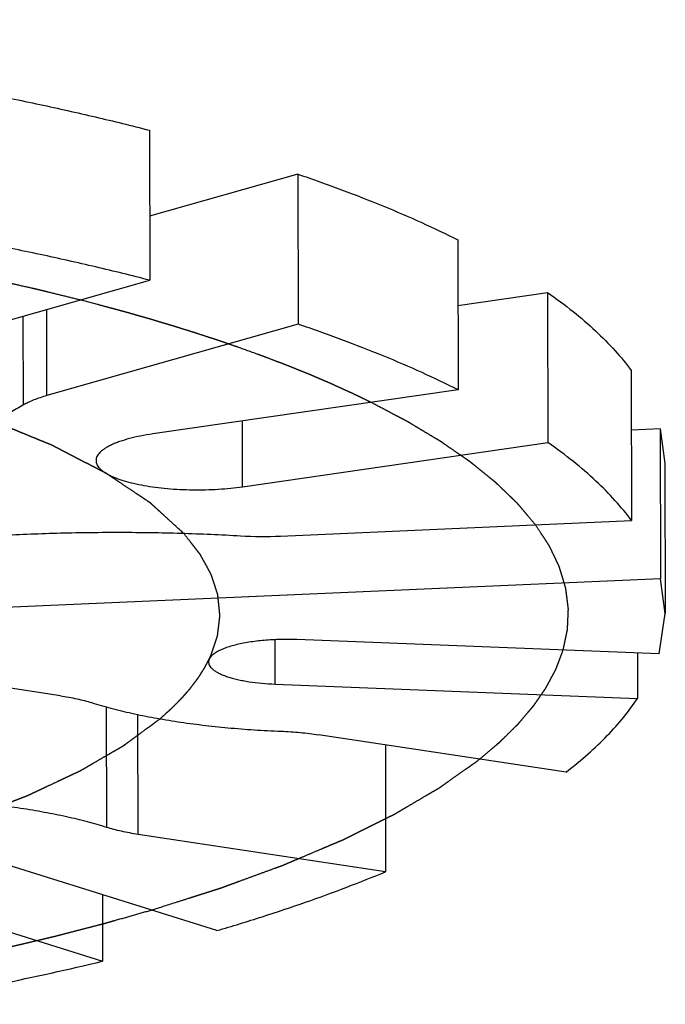
# Model space of a CAD drawing. Units: inches. Extents: x 3.7 to 24.5, y 8.1 to 12.5.
# Drawn here: x 18 to 18.4, y 8.8 to 9.3 of the extents above; entities that cross this region are included whole.
import ezdxf

# ---------------------------------------------------------------- set-up
doc = ezdxf.new("R2010")
doc.units = ezdxf.units.IN
doc.header["$LTSCALE"] = 1.21
doc.header["$MEASUREMENT"] = 0
doc.linetypes.add('PHANTOM', pattern=[0.8, 0.45, -0.05, 0.1, -0.05, 0.1, -0.05])
doc.layers.add('12_COMPONENTS', color=7, linetype='CONTINUOUS')

msp = doc.modelspace()

# ---------------------------------------------------------------- linework, layer by layer
at = {"layer": '12_COMPONENTS', "linetype": 'Continuous'}
for p, q in [((18.10537059476756, 9.240399330468893), (18.10553544086756, 9.162881414068895)), ((18.18207507326756, 9.217680450268892), (18.10546519546756, 9.195913921668895)), ((18.18207507326756, 9.217680450268892), (18.18223991936756, 9.140162533868894)), ((18.26466418856756, 9.183785567768892), (18.26482903466756, 9.106267651468892)), ((17.80226771646756, 9.076716472968894), (18.10553544086756, 9.162881414068895)), ((18.26473635306756, 9.149850653768896), (18.31104189146756, 9.15655303806889)), ((18.31104189146756, 9.15655303806889), (18.31120673766756, 9.079035121768895)), ((18.05246203346756, 9.103289820468893), (18.05236743276756, 9.147775229268895)), ((18.04037906996756, 9.098424924568894), (18.04028142616756, 9.144341332568894)), ((18.18223991936756, 9.140162533868894), (18.05246203346756, 9.103289820468893)), ((18.35425861706756, 9.116173809368894), (18.35442346326757, 9.038655892968892)), ((18.26482903466756, 9.106267651468892), (18.10712955516756, 9.083441817668893)), ((18.15350725816756, 9.056209287968892), (18.15343509366756, 9.090144202068894)), ((18.36925633896756, 9.086060663468894), (18.35432404536756, 9.085406545468894)), ((18.36925633896756, 9.086060663468894), (18.36942118516756, 9.008542747168894)), ((18.36925633896756, 9.086060663468894), (18.37166674136756, 9.068208172168893)), ((18.15350725816756, 9.056209287968892), (18.31120673766756, 9.079035121768895)), ((18.37166701206756, 9.068208172768893), (18.37183185816756, 8.990690256368895)), ((18.17309409966756, 9.030712652168893), (18.35442346326757, 9.038655892968892)), ((18.36942118516756, 9.008542747168894), (17.94801230126756, 8.990082680068893)), ((18.37183158746756, 8.990690255868893), (18.36942118516756, 9.008542747168894)), ((18.36863595776757, 8.969820560068891), (18.37183158746756, 8.990690255868893)), ((18.17032363496756, 8.95419508046889), (18.17027479386756, 8.977162330868895)), ((18.36863595776757, 8.969820560068891), (18.18161271146756, 8.977188403268892)), ((18.35746715076756, 8.970260558968894), (18.35751699726756, 8.946820535468893)), ((18.05940447976756, 8.948200760868895), (17.98559452886756, 8.959338541968894)), ((18.17032363496756, 8.95419508046889), (18.35751699726756, 8.946820535468893)), ((18.08335949696756, 8.880152043968895), (18.08322644376756, 8.942719495468893)), ((18.09952472186756, 8.876576186868894), (18.09939261966756, 8.938696482068893)), ((18.32064401246756, 8.908780212368894), (18.19276488846756, 8.928076928868895)), ((18.22726436176756, 8.922871023968893), (18.22740384586756, 8.857279470268894)), ((18.22740384586756, 8.857279470268894), (18.09952472186756, 8.876576186868894)), ((18.14026740906756, 8.826823806468894), (18.01243496086756, 8.866986056968894)), ((17.95348709576756, 8.851184354668893), (18.08120337346756, 8.811058602468893)), ((18.08113033736756, 8.845403423168893), (18.08120337346756, 8.811058602468893))]:
    msp.add_line(p, q, dxfattribs=at)
at = {"layer": '12_COMPONENTS', "linetype": 'PHANTOM'}
msp.add_line((18.07855292206756, 9.150350763068893), (18.06959910816756, 9.152675155368893), dxfattribs=at)
at = {"layer": '12_COMPONENTS', "linetype": 'Continuous'}
msp.add_arc((18.16413528326756, 9.235716673168893), 0.2051996808, 266.7485502443001, 272.5022727953998, dxfattribs=at)
for points, knots in [([(18.33544092136756, 9.703251120368892), (18.33510648886756, 9.702753935868893), (18.33436581196756, 9.701627921668893), (18.33259524316756, 9.698878286868892), (18.32985924086756, 9.694545960968894), (18.32597158706756, 9.688344891868892), (18.32129590356756, 9.680889739768892), (18.31585678506756, 9.672282273468893), (18.30717615376756, 9.658701720268892), (18.29451009076756, 9.639390383168893), (18.27695349226756, 9.613831871068895), (18.25632810666756, 9.585417662068894), (18.23259184306756, 9.554696379768894), (18.20571904666756, 9.522238759968891), (18.18107654806757, 9.494642973168892), (18.15979854796756, 9.472225722868894), (18.14290421466756, 9.455182328168894), (18.12531704266756, 9.438233594668894), (18.10706509506756, 9.421481652268893), (18.08823794676756, 9.404951648168893), (18.06241074056756, 9.383173365868895), (18.02920778186756, 9.356682804068894), (17.98842839106756, 9.326066819968894), (17.94714964166756, 9.296572040368893), (17.91939128476756, 9.277483707868893), (17.90554226846756, 9.268086335168894)], [0, 0, 0, 0, 0.0029113917, 0.0065483386, 0.0158901398, 0.0278073525, 0.0421099229, 0.0586480632, 0.0772795281, 0.1204232902, 0.1708536588, 0.2279255863, 0.2909984146, 0.3594542095, 0.432626677, 0.4707092653, 0.509619787, 0.5492179018, 0.5893733983, 0.6299820199, 0.6709417408, 0.7535133312000001, 0.836322256, 0.9186810323000001, 1, 1, 1, 1]), ([(17.98811327356756, 9.265436010368893), (17.99838759036756, 9.263639184668895), (18.01863260296756, 9.259916695568894), (18.04846343186756, 9.253857764068895), (18.07729914176756, 9.247408207268894), (18.09613418806756, 9.242780476068894), (18.10537059476756, 9.240399330468893)], [0, 0, 0, 0, 0.2609094758, 0.5148795072, 0.7613999520999999, 1, 1, 1, 1]), ([(18.18207507326756, 9.217680450268892), (18.18964680646756, 9.215102826268895), (18.20437892836756, 9.209862366768894), (18.22571104226756, 9.201533861568892), (18.24572661076756, 9.192933728968894), (18.25851036906756, 9.186868242868892), (18.26466418856756, 9.183785567768892)], [0, 0, 0, 0, 0.2685919929, 0.5249927088, 0.7688736134, 1, 1, 1, 1]), ([(18.10553544086756, 9.162881414068895), (18.09629903426756, 9.165262559668895), (18.07746398786756, 9.169890290868896), (18.04862827806756, 9.176339847768894), (18.01879744916756, 9.182398779268894), (17.99855243656756, 9.186121268268893), (17.98827811966756, 9.187918093968895)], [0, 0, 0, 0, 0.2386000479, 0.4851204928, 0.7390905242, 1, 1, 1, 1]), ([(18.31104189146756, 9.15655303806889), (18.31553793876756, 9.153405621868894), (18.32405010396756, 9.147066861368893), (18.33571583896756, 9.137044622868894), (18.34579548816756, 9.126866489268894), (18.35164076116756, 9.119748682168892), (18.35425861706756, 9.116173809368894)], [0, 0, 0, 0, 0.2772345488, 0.5356780988000001, 0.7761757683, 1, 1, 1, 1]), ([(18.26482903466756, 9.106267651468892), (18.25867521526757, 9.109350326468894), (18.24589145696756, 9.115415812568893), (18.22587588836756, 9.124015945168894), (18.20454377446756, 9.132344450368892), (18.18981165266757, 9.137584909868893), (18.18223991936756, 9.140162533868894)], [0, 0, 0, 0, 0.2311263866, 0.4750072912, 0.7314080071, 1, 1, 1, 1]), ([(18.05246203346756, 9.103289820468893), (18.05127034126756, 9.102951234868893), (18.04899431536757, 9.102251215068893), (18.04578118796756, 9.101077115868895), (18.04292622506756, 9.099828611668894), (18.04118099166756, 9.098903108068892), (18.04037906996756, 9.098424924568894)], [0, 0, 0, 0, 0.284615039, 0.5468260404999999, 0.7854991034000001, 1, 1, 1, 1]), ([(18.04037906996756, 9.098424924568894), (18.03802282566756, 9.097019903268892), (18.03307962596756, 9.094251169768894), (18.02524840326756, 9.090326943068893), (18.01678788136756, 9.086511471168896), (18.00771821536756, 9.082815484668894), (17.99806020826756, 9.079246923468896), (17.98783490886756, 9.075813193268893), (17.97706413166756, 9.072522222068894), (17.96173072736756, 9.068257284068894), (17.94136671926756, 9.063364692268895), (17.91558909836756, 9.058268451168894), (17.88828106576756, 9.053894088668894), (17.86955324076756, 9.051526276368895), (17.85998207976756, 9.050463511868895)], [0, 0, 0, 0, 0.0438120836, 0.0904401197, 0.1398503797, 0.1919955415, 0.2468191831, 0.3042565197, 0.3642346464, 0.4266606258, 0.5584091086, 0.6985898859999999, 0.84620643, 1, 1, 1, 1]), ([(18.10712955516756, 9.083441817668893), (18.10501871426756, 9.083136289068895), (18.10097508996756, 9.082452721668895), (18.09525551586756, 9.081155838468895), (18.09091320536756, 9.079857829268894), (18.08781936516756, 9.078703827568894), (18.08578165606756, 9.077824377968893), (18.08395804086756, 9.076906336668895), (18.08235636006756, 9.075954348168892), (18.08098373936756, 9.074972570168894), (18.07984711976756, 9.073963610968896), (18.07895167096756, 9.072930637168893), (18.07830212606756, 9.071875756468895), (18.07790616666756, 9.070801748668895), (18.07781799516756, 9.070069514468894), (18.07781892936756, 9.069713910868895)], [0, 0, 0, 0, 0.1878698716, 0.3610390095, 0.5163167925, 0.5866314991, 0.6518002773, 0.7117133095, 0.7663481969, 0.8157638851000001, 0.8601473506, 0.8999190118000001, 0.9357642855, 0.968676743, 1, 1, 1, 1]), ([(18.35442346326757, 9.038655892968892), (18.35180560736756, 9.042230765768894), (18.34596033426756, 9.049348572868892), (18.33588068506756, 9.059526706468892), (18.32421495006756, 9.069548944968892), (18.31570278486756, 9.075887705468892), (18.31120673766756, 9.079035121768895)], [0, 0, 0, 0, 0.2238242317, 0.4643219012, 0.7227654512, 1, 1, 1, 1]), ([(18.07781892936756, 9.069713910868895), (18.07781977886756, 9.069390580068893), (18.07789533236756, 9.068728451368894), (18.07822451686756, 9.067753298268894), (18.07876500326756, 9.066792603168894), (18.07951216616756, 9.065850191168895), (18.08046058266756, 9.064927019968893), (18.08160611246756, 9.064025006868894), (18.08294484486756, 9.063146820168894), (18.08447239946756, 9.062296035568894), (18.08618265316756, 9.061475230568893), (18.08878509876756, 9.060388436368894), (18.09245586046756, 9.059145606068896), (18.09732420566756, 9.057865518168892), (18.10271764126756, 9.056771209268895), (18.10855083786756, 9.055882358668894), (18.11473159186756, 9.055212049568894), (18.12116104406756, 9.054773277968893), (18.12773630816756, 9.054571020668893), (18.13435331276757, 9.054610691368895), (18.14090787666756, 9.054890358968894), (18.14729167336756, 9.055407215468891), (18.15146866156756, 9.055914216268894), (18.15350725816756, 9.056209287968892)], [0, 0, 0, 0, 0.0120466841, 0.0246004966, 0.038104957, 0.0529106751, 0.06925956700000001, 0.0873078051, 0.1071531632, 0.128850489, 0.1524061332, 0.1777952655, 0.233889118, 0.2966237396, 0.3652356027000001, 0.4388345941, 0.5163896904, 0.5968018838, 0.6788807309999999, 0.7614305826000001, 0.8432876543000001, 0.9232545762000001, 1, 1, 1, 1]), ([(17.91292329356756, 9.018040556568895), (17.92197200606756, 9.019679362368894), (17.94052364536756, 9.022682111968894), (17.96899160636756, 9.026327185868896), (17.99850387256756, 9.029183514168894), (18.02879393856756, 9.031225418268892), (18.05959523896756, 9.032436092568894), (18.09063690826756, 9.032803139468895), (18.12163839236756, 9.032322762968894), (18.14225029126756, 9.031435436768895), (18.15249675756756, 9.030847315468892)], [0, 0, 0, 0, 0.1147412765, 0.2344324249, 0.35804995, 0.4846422606, 0.6131808544, 0.7426183256000001, 0.8719401529, 1, 1, 1, 1]), ([(18.18161271146756, 8.977188403268892), (18.17876804226756, 8.977300469968894), (18.17310758406756, 8.977344458768895), (18.16480784396756, 8.976900952568892), (18.15815582436756, 8.976105809768894), (18.15319602936756, 8.975211813368896), (18.14982569946756, 8.974451036968892), (18.14675300876756, 8.973591056768894), (18.14401193526756, 8.972643537168894), (18.14163199956756, 8.971618842468894), (18.13963837426756, 8.970526871768895), (18.13804850176756, 8.969378801668894), (18.13687715176756, 8.968179267368894), (18.13624781296756, 8.967098376368895), (18.13600682606756, 8.966237488868895), (18.13596782046756, 8.965814479468895), (18.13596826356756, 8.965606679868893)], [0, 0, 0, 0, 0.1732012742, 0.3441232736, 0.5053757453, 0.5803893678000001, 0.6506576596, 0.7155038266, 0.7744154598999999, 0.8269782337, 0.8729659895, 0.9124514915, 0.9458636371, 0.9743290551999999, 0.9873576362, 1, 1, 1, 1]), ([(18.13596826356756, 8.965606679868893), (18.13596900766756, 8.965257760268893), (18.13608861586756, 8.964528027368894), (18.13659770346757, 8.963479440568893), (18.13741754756756, 8.962464319968893), (18.13853776856756, 8.961484896868894), (18.13994870576756, 8.960541713568896), (18.14164114626756, 8.959639284168894), (18.14360398916756, 8.958785003968895), (18.14582224166756, 8.957984796068894), (18.14827839336756, 8.957244232268893), (18.15095360116756, 8.956570094568894), (18.15382739286756, 8.955967926268896), (18.15798125356756, 8.955251589368894), (18.16349632936756, 8.954581364968893), (18.16800728666756, 8.954286333768893), (18.17032363496756, 8.95419508046889)], [0, 0, 0, 0, 0.027565985, 0.05736766469999999, 0.09112886210000001, 0.1299776685, 0.1745007546, 0.2249318345, 0.2813119425, 0.3434809417, 0.4111315407, 0.4839036822, 0.5613726193999999, 0.6430462269, 0.8168580451999999, 1, 1, 1, 1]), ([(18.05940447976756, 8.948200760868895), (18.06229172286756, 8.947765081368894), (18.06649341406756, 8.947006143768895), (18.07186480876756, 8.945715595368894), (18.07436915476756, 8.945000712368893), (18.07556970466756, 8.944624903668895)], [0, 0, 0, 0, 0.5286674094, 0.7722338484000001, 1, 1, 1, 1]), ([(18.07556970466756, 8.944624903668895), (18.07886857596756, 8.943592256568895), (18.08575450636756, 8.941627897668894), (18.09652734746756, 8.939038396068895), (18.10803221346756, 8.936722898368895), (18.12018160556756, 8.934701921568895), (18.13289010426756, 8.932987796968893), (18.14606729366756, 8.931595094268895), (18.15961012436756, 8.930532336068895), (18.16875476016757, 8.930051616768894), (18.17336733776757, 8.929867426968892)], [0, 0, 0, 0, 0.1045752261, 0.2165387026, 0.3351119123, 0.4595317263000001, 0.589077896, 0.7230032961, 0.8603457059, 1, 1, 1, 1]), ([(18.32064401246756, 8.908780212368894), (18.32450838456756, 8.911768537768891), (18.33181804566756, 8.917780415468892), (18.34178893556756, 8.927239786268894), (18.35037299426756, 8.936819273268894), (18.35531191266756, 8.943480949268894), (18.35751699726756, 8.946820535468893)], [0, 0, 0, 0, 0.2754775049, 0.5332663203, 0.7743236365, 1, 1, 1, 1]), ([(18.17336733776757, 8.929867426968892), (18.17669469076756, 8.929734558768894), (18.18318000136756, 8.929315218468895), (18.18963458746756, 8.928549285368893), (18.19276488846756, 8.928076928868895)], [0, 0, 0, 0, 0.5126440884000001, 1, 1, 1, 1]), ([(18.08335949696756, 8.880152043968895), (18.08006062556756, 8.881184691068896), (18.07317469526756, 8.883149049968894), (18.06240185416756, 8.885738551568895), (18.05089698816757, 8.888054049268895), (18.03874759596756, 8.890075026168894), (18.02603909736756, 8.891789150668894), (18.01286190796756, 8.893181853368896), (17.99931907716756, 8.894244611568894), (17.99017444136756, 8.894725330868896), (17.98556186386756, 8.894909520668893)], [0, 0, 0, 0, 0.1045752261, 0.2165387026, 0.3351119123, 0.4595317263000001, 0.589077896, 0.7230032961, 0.8603457059, 1, 1, 1, 1]), ([(18.09952472186756, 8.876576186868894), (18.09663747876756, 8.877011866368894), (18.09243578746756, 8.877770803968895), (18.08706439286756, 8.879061352268893), (18.08456004686756, 8.879776235268894), (18.08335949696756, 8.880152043968895)], [0, 0, 0, 0, 0.5286674094, 0.7722338484000001, 1, 1, 1, 1]), ([(18.14026740906756, 8.826823806468894), (18.14810446246756, 8.829134425068892), (18.16343134586756, 8.833841176168894), (18.18578970716756, 8.84131493576889), (18.20703833226756, 8.849055324768893), (18.22074798346756, 8.854506271568892), (18.22740384586756, 8.857279470268894)], [0, 0, 0, 0, 0.2654304638, 0.5208030674, 0.7657591843000001, 1, 1, 1, 1]), ([(17.97152701176756, 8.788767880468892), (17.99039023906756, 8.791960186868895), (18.02708654776756, 8.798748812668894), (18.06353086756756, 8.806791691468895), (18.08120337346756, 8.811058602468893)], [0, 0, 0, 0, 0.5127456531, 1, 1, 1, 1])]:
    msp.add_open_spline(points, degree=3, knots=knots, dxfattribs=at)
at = {"layer": '12_COMPONENTS', "linetype": 'PHANTOM'}
for points, knots in [([(18.06959910856756, 9.152675155268893), (18.06686127486756, 9.153347607068895), (18.06138613956756, 9.154692699768894), (18.05522421866756, 9.156205078568895), (18.05111976216756, 9.157214571368895), (18.04940441896756, 9.157633362568893), (18.04804416246756, 9.157972665368893), (18.04663995606756, 9.158296353168893), (18.04274708866756, 9.159175381068895), (18.03780818716756, 9.160299624768895), (18.03286215086757, 9.161421570368894), (18.03003733906756, 9.162062863268893), (18.02826979386756, 9.162463765568893), (18.02686027496756, 9.162784215968895), (18.02596905126756, 9.162985129068895), (18.02527960156756, 9.163144411668894), (18.02469809096756, 9.163267838068894), (18.02409852786757, 9.163392375268893), (18.02290868686756, 9.163640878568895), (18.02112004106756, 9.164013870068894), (18.01794308686756, 9.164676806568895), (18.01397115686756, 9.165505411468894), (18.00920408896756, 9.166500292068894), (18.00523502156756, 9.167327597768894), (18.00244967606756, 9.167910168168893), (18.00086900046756, 9.168237668768894), (17.99965264206756, 9.168498497068894), (17.99855421526756, 9.168701212168894), (17.99704851066756, 9.168991769668894), (17.99443269076756, 9.169490800668893), (17.99068580786756, 9.170208640368893), (17.98619373376756, 9.171067931568894), (17.98244971726756, 9.171784478168894), (17.97945390286756, 9.172357644168894), (17.97777038956756, 9.172679998668896), (17.97664542076756, 9.172894998468895), (17.97608764556756, 9.173002321868895), (17.97551155906756, 9.173110331968894), (17.97465631476756, 9.173257613268893), (17.97361709196756, 9.173440595868895), (17.97193766566756, 9.173733994468893), (17.96984407606756, 9.174100519868894), (17.96649123486756, 9.174687133968895), (17.96230064456756, 9.175419992668893), (17.95727436946756, 9.176301125768893), (17.95307708116756, 9.177030272768894), (17.94973897546756, 9.177625052568894), (17.94718145696756, 9.178039829068895), (17.94460882536756, 9.178445834268894), (17.93947133816756, 9.179262357668893), (17.93176181516756, 9.180485232068895), (17.92491024366756, 9.181573007968893), (17.92148429066756, 9.182116798768895)], [0, 0, 0, 0, 0.0625, 0.125, 0.140625, 0.15625, 0.1640625, 0.171875, 0.1875, 0.25, 0.28125, 0.296875, 0.3125, 0.3203125, 0.328125, 0.33203125, 0.3359375, 0.33984375, 0.34375, 0.359375, 0.375, 0.40625, 0.4375, 0.46875, 0.484375, 0.4921875, 0.5, 0.5078125, 0.515625, 0.53125, 0.5625, 0.59375, 0.625, 0.640625, 0.65625, 0.66015625, 0.6640625, 0.66796875, 0.671875, 0.6796875, 0.6875, 0.703125, 0.71875, 0.75, 0.78125, 0.8125, 0.828125, 0.84375, 0.859375, 0.875, 0.9375, 1, 1, 1, 1]), ([(18.15150141696756, 9.128150919168894), (18.15023970746756, 9.128584807568894), (18.14834702106756, 9.12923567076889), (18.14582392776757, 9.130103366168894), (18.14424597666756, 9.130645930268894), (18.14298593646756, 9.131079401468895), (18.14219311866756, 9.131351643868895), (18.14164875306756, 9.131539562268895), (18.14132109166756, 9.131651092368894), (18.14093091316757, 9.131778248768894), (18.14046459526756, 9.131931843768895), (18.13970652746756, 9.132180586668895), (18.13876301636756, 9.132490485968896), (18.13725124496756, 9.132986930768894), (18.13460544626756, 9.133855109868893), (18.13158950056756, 9.134849607168894), (18.12855030906756, 9.135837911568894), (18.12542725386756, 9.136804168068894), (18.12233138396756, 9.137777616768894), (18.11921685616756, 9.138746024668894), (18.11690974876756, 9.139480260968895), (18.11449681636756, 9.140185296268895), (18.11211230816756, 9.140898131268894), (18.10971992826756, 9.141608968468896), (18.10772883036756, 9.142201492468894), (18.10613376296756, 9.142676127168894), (18.10514104266756, 9.142971155468894), (18.10443780396756, 9.143180939268895), (18.10404898196756, 9.143295705768892), (18.10370922916756, 9.143391225168893), (18.10326776606756, 9.143517203068892), (18.10222205956756, 9.143814135368894), (18.10064769026756, 9.144261810768892), (18.09855190536756, 9.144857396868895), (18.09680449906756, 9.145354052168894), (18.09540709226756, 9.145751233168893), (18.09453287686756, 9.145999662568894), (18.09383538166756, 9.146197982868893), (18.09339517236756, 9.146322895468893), (18.09309559236756, 9.146408405868895), (18.09291100086756, 9.146460285968896), (18.09267592776757, 9.146523530068894), (18.09239934116756, 9.146598700868894), (18.09172133186756, 9.146782307768893), (18.09071028276756, 9.147056375368892), (18.08935880796756, 9.147422566368896), (18.08800824526756, 9.147788551968894), (18.08620717666756, 9.148276604468894), (18.08305545586756, 9.149130662768894), (18.08035392976756, 9.149862724268894), (18.07855292366756, 9.150350762668893)], [0, 0, 0, 0, 0.0625, 0.09375, 0.125, 0.140625, 0.15625, 0.1640625, 0.16796875, 0.171875, 0.1796875, 0.1875, 0.203125, 0.21875, 0.25, 0.3125, 0.34375, 0.375, 0.4375, 0.46875, 0.5, 0.53125, 0.5625, 0.59375, 0.625, 0.640625, 0.65625, 0.6640625, 0.66796875, 0.671875, 0.6796875, 0.6875, 0.71875, 0.75, 0.78125, 0.796875, 0.8125, 0.8203125, 0.828125, 0.83203125, 0.833984375, 0.8359375, 0.83984375, 0.84375, 0.859375, 0.875, 0.890625, 0.90625, 0.9375, 1, 1, 1, 1]), ([(18.21986266646756, 9.099762155068893), (18.21868539106756, 9.100329801768895), (18.21691936716756, 9.101181306368895), (18.21456511186756, 9.102316507768892), (18.21309277906756, 9.103026296168894), (18.21191701776756, 9.103593471368894), (18.21117736606756, 9.103949450968893), (18.21066923136756, 9.104195640368891), (18.21036381496756, 9.104341008068891), (18.21000169956756, 9.104504032868894), (18.20956843446756, 9.104701779068895), (18.20851265466756, 9.105181332468893), (18.20693559016756, 9.105898643468896), (18.20482949666756, 9.106855901668892), (18.20272267536756, 9.107814092768892), (18.20097220116756, 9.108608773068893), (18.19973624606756, 9.109172646868894), (18.19904663416756, 9.109482979668892), (18.19841974606756, 9.109748557068892), (18.19761465816756, 9.110095853568895), (18.19633852716756, 9.11064296076889), (18.19473920256756, 9.111329799568894), (18.19314150906756, 9.112015528068893), (18.19186276836756, 9.112564411868894), (18.19090449206756, 9.112975837968891), (18.19010357506756, 9.113319356768892), (18.18954753436756, 9.113558529668895), (18.18922261506756, 9.113697212668894), (18.18899915636756, 9.113795555368894), (18.18869836546756, 9.113915569668892), (18.18832428516756, 9.114068029468894), (18.18765707716756, 9.114338356268894), (18.18671049026756, 9.114722695368892), (18.18557178876756, 9.115184693668892), (18.18405442816756, 9.115800400168892), (18.18215790936756, 9.116570238868894), (18.17987985156756, 9.117493495268894), (18.17798867846756, 9.118264435068893), (18.17645955736756, 9.118877719168895), (18.17487145746756, 9.11947833576889), (18.17290661656756, 9.120233604868892), (18.16975101156756, 9.121438581668892), (18.16660165476756, 9.122649885768892), (18.16344244816757, 9.123844798468893), (18.15865918196756, 9.125554502568894), (18.15468470406756, 9.127000783368894), (18.15150141696756, 9.128150919168894)], [0, 0, 0, 0, 0.0625, 0.09375, 0.125, 0.140625, 0.15625, 0.1640625, 0.16796875, 0.171875, 0.1796875, 0.1875, 0.21875, 0.25, 0.28125, 0.3125, 0.328125, 0.3359375, 0.34375, 0.359375, 0.375, 0.40625, 0.4375, 0.453125, 0.46875, 0.484375, 0.4921875, 0.49609375, 0.5, 0.50390625, 0.5078125, 0.515625, 0.53125, 0.546875, 0.5625, 0.59375, 0.625, 0.65625, 0.671875, 0.6875, 0.71875, 0.75, 0.8125, 0.84375, 0.875, 1, 1, 1, 1]), ([(18.12330224386756, 9.031874876568894), (18.12112836406756, 9.033864387568894), (18.11786753596756, 9.036848653068892), (18.11406326576756, 9.040330299468895), (18.11188935526756, 9.042319807168894), (18.11025903966756, 9.043811950768893), (18.10890006966756, 9.045055362668894), (18.10781373186756, 9.046050184468895), (18.10713286196756, 9.046671737868893), (18.10659253766756, 9.047169461968894), (18.10624486026757, 9.047479441368894), (18.10598956466756, 9.047729940168894), (18.10573553896756, 9.047910927168894), (18.10546398436756, 9.048089984168895), (18.10492989216756, 9.048449090968894), (18.10412496666756, 9.048987334168894), (18.10305389736756, 9.049705230068893), (18.10198224876756, 9.050423062268894), (18.10055358696756, 9.051380194168894), (18.09805332586756, 9.053055163468896), (18.09448164456756, 9.055447992368894), (18.09090967816756, 9.057840780568894), (18.08805269306756, 9.059755096268894), (18.08626574986756, 9.060951351168894), (18.08483923416756, 9.061908795668893), (18.08394072856756, 9.062506193268893), (18.08332566986756, 9.062926386068895), (18.08295246736756, 9.063163344368894), (18.08249736576756, 9.063388428968894), (18.08195653076756, 9.063673850268893), (18.08107552366756, 9.064128252368894), (18.07997963056756, 9.064697032968894), (18.07822320256756, 9.065606646968893), (18.07602869686756, 9.066743813768895), (18.07339484836756, 9.068108349968893), (18.07076111936756, 9.069472903368895), (18.06812735416756, 9.070837451768895), (18.06549361416756, 9.072202002768893), (18.06285980946756, 9.073566548768895), (18.06066516706756, 9.074703684768894), (18.05890901786756, 9.075613361568895), (18.05759309486756, 9.076295706768894), (18.05649271066756, 9.076864048868895), (18.05572986326757, 9.077262435768892), (18.05528236236756, 9.077489230568894), (18.05497938036756, 9.077661734968894), (18.05455161776757, 9.077825033868894), (18.05402479256756, 9.078045976768895), (18.05308256936756, 9.078431130768893), (18.05174713836756, 9.078982132868893), (18.05014008316756, 9.079643000668893), (18.04799892796756, 9.080524274568894), (18.04532194036756, 9.081625827068894), (18.04210978696756, 9.082947706568895), (18.03889757626756, 9.084269583768895), (18.03568536306756, 9.085591453768895), (18.03247321726756, 9.086913354768894), (18.02926080436756, 9.088235139068894), (18.02604939256756, 9.089557359068895), (18.02363803056756, 9.090547804468894), (18.02203481506756, 9.091209997868893), (18.02136032196756, 9.091483089768895), (18.02083585936756, 9.091708146568894), (18.02025605886756, 9.091909128068894), (18.01921569656756, 9.092249659868894), (18.01774287956756, 9.092741970068893), (18.01537887536756, 9.093526404868895), (18.01242643856756, 9.094508065368894), (18.00770109536757, 9.096078096068895), (18.00179497596756, 9.098040862368894), (17.99588842326756, 9.100003499568894), (17.99116377336756, 9.101573736868895), (17.98820960306756, 9.102554880968896), (17.98584915266756, 9.103340374468894), (17.98436728856756, 9.103829989468894), (17.98334317586756, 9.104175362068894), (17.98273732836756, 9.104368584168894), (17.98205372566756, 9.104546233768895), (17.98122584556756, 9.104773627868893), (17.97988635896756, 9.105134478568894), (17.97821709526756, 9.105586562268893), (17.97554342596757, 9.106309325868896), (17.97220231616756, 9.107212976068896), (17.96819256636756, 9.108297272568894), (17.96284637926756, 9.109743030468893), (17.95349048326757, 9.112273093068893), (17.94547116736756, 9.114441722768893), (17.94012495156756, 9.115887474968893)], [0, 0, 0, 0, 0.0625, 0.09375, 0.109375, 0.125, 0.140625, 0.1484375, 0.15625, 0.16015625, 0.1640625, 0.166015625, 0.16796875, 0.169921875, 0.171875, 0.1796875, 0.1875, 0.1953125, 0.203125, 0.21875, 0.25, 0.28125, 0.296875, 0.3125, 0.3203125, 0.328125, 0.33203125, 0.333984375, 0.3359375, 0.33984375, 0.34375, 0.3515625, 0.359375, 0.375, 0.390625, 0.40625, 0.421875, 0.4375, 0.453125, 0.46875, 0.4765625, 0.484375, 0.4921875, 0.49609375, 0.498046875, 0.5, 0.501953125, 0.50390625, 0.5078125, 0.515625, 0.5234375, 0.53125, 0.546875, 0.5625, 0.578125, 0.59375, 0.609375, 0.625, 0.640625, 0.65625, 0.66015625, 0.6640625, 0.666015625, 0.66796875, 0.671875, 0.6796875, 0.6875, 0.703125, 0.71875, 0.75, 0.78125, 0.796875, 0.8125, 0.8203125, 0.828125, 0.83203125, 0.833984375, 0.8359375, 0.83984375, 0.84375, 0.8515625, 0.859375, 0.875, 0.890625, 0.90625, 0.9375, 1, 1, 1, 1]), ([(18.30482060646756, 9.036485190268893), (18.30365595736756, 9.037865851068895), (18.30190886246756, 9.039936832568893), (18.29957988766756, 9.042698180468891), (18.29812326776756, 9.044423941168896), (18.29696027616756, 9.045804736068893), (18.29622815096756, 9.046667307768894), (18.29572619566756, 9.047271959968894), (18.29542288526756, 9.047616142468891), (18.29505750736756, 9.047955303968893), (18.29462200026757, 9.048380972168895), (18.29355931826756, 9.049401162768893), (18.29197268866756, 9.050932047668892), (18.28985268046756, 9.052972858368895), (18.28773490816756, 9.055013868268892), (18.28614324766756, 9.056544304868892), (18.28508699406756, 9.057565068368893), (18.28463972476756, 9.057989688368894), (18.28429861666756, 9.058331012568894), (18.28389641026756, 9.058666382268894), (18.28316416146756, 9.059250512668891), (18.28213290256756, 9.06008642806889), (18.28047461386756, 9.061423086368896), (18.27840456776756, 9.063094182968891), (18.27633360566756, 9.064765192468892), (18.27467678266756, 9.066101990268892), (18.27343487486756, 9.067104670368893), (18.27239760926756, 9.067939968568895), (18.27167613196756, 9.068525205468893), (18.27125666156756, 9.068858801668894), (18.27096233486756, 9.069111322568892), (18.27059050266756, 9.069354961068894), (18.27012176126756, 9.069682910668893), (18.26928886796756, 9.070255378968893), (18.26810560396756, 9.071073945368893), (18.26668287616756, 9.072055902868891), (18.26478685306756, 9.073365287568892), (18.26241674676756, 9.075002014268895), (18.26004576596756, 9.076638622768892), (18.25815114216756, 9.077948196368895), (18.25696203726756, 9.078766022168894), (18.25613961776756, 9.079339818668894), (18.25565408946756, 9.079665639468894), (18.25510990066756, 9.079983689968893), (18.25444971556756, 9.080383909168892), (18.25284876466756, 9.081342248568893), (18.25045432556756, 9.082780684368894), (18.24725748766756, 9.084698030068894), (18.24406275366756, 9.086615673568895), (18.24166358086756, 9.088053439268892), (18.24006867876756, 9.089012634868892), (18.23939742606756, 9.089411287668893), (18.23887607356756, 9.089732570168893), (18.23829749056756, 9.090045221168895), (18.23725837986756, 9.090588349968892), (18.23578780956756, 9.091366340768891), (18.23342714376756, 9.092609956568895), (18.23047896736756, 9.094164876868893), (18.22576039406756, 9.096652524568894), (18.22222179956756, 9.098518310868895), (18.21986266196756, 9.099762157268893)], [0, 0, 0, 0, 0.0625, 0.09375, 0.125, 0.140625, 0.15625, 0.1640625, 0.16796875, 0.171875, 0.1796875, 0.1875, 0.21875, 0.25, 0.28125, 0.3125, 0.3203125, 0.328125, 0.33203125, 0.3359375, 0.34375, 0.359375, 0.375, 0.40625, 0.4375, 0.453125, 0.46875, 0.484375, 0.4921875, 0.49609375, 0.5, 0.50390625, 0.5078125, 0.515625, 0.53125, 0.546875, 0.5625, 0.59375, 0.625, 0.640625, 0.65625, 0.6640625, 0.66796875, 0.671875, 0.6796875, 0.6875, 0.71875, 0.75, 0.78125, 0.8125, 0.8203125, 0.828125, 0.83203125, 0.8359375, 0.84375, 0.859375, 0.875, 0.90625, 0.9375, 1, 1, 1, 1]), ([(18.31906455126756, 8.971773788268893), (18.31934610586756, 8.973100526268896), (18.31976832836756, 8.975090634068893), (18.32033172926756, 8.977744107368894), (18.32068294296757, 8.979402536268895), (18.32096599296757, 8.980729260968895), (18.32113815766756, 8.981558505768893), (18.32126817536756, 8.982138893368893), (18.32132760386756, 8.982470674368892), (18.32133103436756, 8.982802948568894), (18.32135446316756, 8.983218122768891), (18.32139493506756, 8.984214679668893), (18.32146231446756, 8.985709456968893), (18.32154808706756, 8.987702525168894), (18.32163589346757, 8.989695589868893), (18.32169869666756, 8.991190374968893), (18.32174501586756, 8.992186921768893), (18.32175774586756, 8.992602114368895), (18.32178325196756, 8.992934350768893), (18.32175272556756, 8.993266286068893), (18.32167327026756, 8.993847033168892), (18.32157334546756, 8.994676745068892), (18.32140587826756, 8.996004241468894), (18.32119912016756, 8.997663638268891), (18.32099154276757, 8.999322983468895), (18.32082538656756, 9.000650562368891), (18.32070154366756, 9.001645969268894), (18.32059579976756, 9.002476356568893), (18.32052677736756, 9.003055897768894), (18.32047952986756, 9.003389765168892), (18.32046608456756, 9.003632556868892), (18.32036858086756, 9.003904433668895), (18.32026789646756, 9.004256790768894), (18.32007803786756, 9.004878142768893), (18.31981395206756, 9.005763316368894), (18.31949399856756, 9.006826585868895), (18.31906842956756, 9.008243892668892), (18.31853632636756, 9.010015767368893), (18.31800349676756, 9.011787159268893), (18.31757909016756, 9.013205238668894), (18.31730955646756, 9.014089365168891), (18.31712946366756, 9.014712605968894), (18.31701312756756, 9.015061934468894), (18.31684622266756, 9.015385616968894), (18.31665487606756, 9.015798986068893), (18.31618141956756, 9.016783856668892), (18.31547719126756, 9.018264197868893), (18.31453490136756, 9.020236228668894), (18.31375013336756, 9.021880049968894), (18.31312284176756, 9.023194876168896), (18.31272924086756, 9.024016988368894), (18.31241793406756, 9.024673905968895), (18.31221520436756, 9.025086236968894), (18.31207171826756, 9.025412076768893), (18.31185997176756, 9.025752610468894), (18.31145770536756, 9.026355370368892), (18.31089958386756, 9.027212894568892), (18.30999734316756, 9.028586923568893), (18.30887270966756, 9.030303777968891), (18.30707151786756, 9.033051127868893), (18.30572102416756, 9.035111554068893), (18.30482060606756, 9.036485190768891)], [0, 0, 0, 0, 0.0625, 0.09375, 0.125, 0.140625, 0.15625, 0.1640625, 0.16796875, 0.171875, 0.1796875, 0.1875, 0.21875, 0.25, 0.28125, 0.3125, 0.3203125, 0.328125, 0.33203125, 0.3359375, 0.34375, 0.359375, 0.375, 0.40625, 0.4375, 0.453125, 0.46875, 0.484375, 0.4921875, 0.49609375, 0.5, 0.50390625, 0.5078125, 0.515625, 0.53125, 0.546875, 0.5625, 0.59375, 0.625, 0.640625, 0.65625, 0.6640625, 0.66796875, 0.671875, 0.6796875, 0.6875, 0.71875, 0.75, 0.78125, 0.796875, 0.8125, 0.8203125, 0.828125, 0.83203125, 0.8359375, 0.84375, 0.859375, 0.875, 0.90625, 0.9375, 1, 1, 1, 1]), ([(18.13710038636756, 8.968831072968893), (18.13753623886756, 8.970123999068894), (18.13818988056756, 8.972063390668893), (18.13906195166756, 8.974649236568894), (18.13960585256756, 8.976265410068894), (18.14004358066756, 8.977558303768895), (18.14031121396756, 8.978366464968893), (18.14051047506756, 8.978931972168894), (18.14060569216756, 8.979255440968895), (18.14063066616756, 8.979580121768894), (18.14068593486756, 8.979985557868893), (18.14076092356756, 8.980634487568894), (18.14085926376756, 8.981445569668894), (18.14101402246756, 8.982743348668896), (18.14120844506756, 8.984365535568893), (18.14140220316756, 8.985987810568894), (18.14155802506756, 8.987285448568896), (18.14165370746756, 8.988096883268893), (18.14173414476756, 8.988745090268893), (18.14177554276756, 8.989152366068895), (18.14182898896756, 8.989473270468894), (18.14180822436756, 8.989812122968893), (18.14173741226756, 8.990413452568893), (18.14165423846756, 8.991268144368894), (18.14151111176756, 8.992638084468894), (18.14133562286757, 8.994349662868894), (18.14115901646756, 8.996061586768894), (18.14101767786756, 8.997430973968894), (18.14091250496756, 8.998458262968894), (18.14082211316756, 8.999313571868894), (18.14076424546757, 8.999913786268895), (18.14072273406756, 9.000254427268894), (18.14071538826756, 9.000516495768894), (18.14061711336756, 9.000753382968893), (18.14051779726756, 9.001078015968895), (18.14032921676756, 9.001642031568895), (18.14006753986756, 9.002449907468893), (18.13975022976756, 9.003418443168894), (18.13932826036756, 9.004710142268895), (18.13880071236756, 9.006324668068894), (18.13827212116756, 9.007939188268892), (18.13785182096756, 9.009230896468894), (18.13758322296756, 9.010037986568895), (18.13740705326756, 9.010603407468894), (18.13728784566757, 9.010925788568896), (18.13709879806756, 9.011245470268893), (18.13688640156756, 9.011645996768895), (18.13653320326756, 9.012286322568894), (18.13609628356756, 9.013086906268894), (18.13539463926756, 9.014367744268894), (18.13451856656756, 9.015968805968894), (18.13364177936756, 9.017569930468893), (18.13294127826756, 9.018850667968893), (18.13250150056756, 9.019651502768893), (18.13215416116756, 9.020291313868896), (18.13192684916756, 9.020693150568894), (18.13176841866756, 9.021010142768894), (18.13158547356756, 9.021260145568894), (18.13138456006756, 9.021513583368895), (18.13099197626756, 9.022018692068894), (18.13039921826756, 9.022777097168895), (18.12961109316756, 9.023787879868895), (18.12882237446756, 9.024798775968895), (18.12777095666756, 9.026146597968893), (18.12593087846756, 9.028505304868894), (18.12435370186756, 9.030527047368894), (18.12330224346756, 9.031874877068894)], [0, 0, 0, 0, 0.0625, 0.09375, 0.125, 0.140625, 0.15625, 0.1640625, 0.16796875, 0.171875, 0.1796875, 0.1875, 0.203125, 0.21875, 0.25, 0.28125, 0.296875, 0.3125, 0.3203125, 0.328125, 0.33203125, 0.3359375, 0.34375, 0.359375, 0.375, 0.40625, 0.4375, 0.453125, 0.46875, 0.484375, 0.4921875, 0.49609375, 0.5, 0.50390625, 0.5078125, 0.515625, 0.53125, 0.546875, 0.5625, 0.59375, 0.625, 0.640625, 0.65625, 0.6640625, 0.66796875, 0.671875, 0.6796875, 0.6875, 0.703125, 0.71875, 0.75, 0.78125, 0.796875, 0.8125, 0.8203125, 0.828125, 0.83203125, 0.8359375, 0.83984375, 0.84375, 0.859375, 0.875, 0.890625, 0.90625, 0.9375, 1, 1, 1, 1]), ([(18.27604310796756, 8.915516276668894), (18.27731661446756, 8.916596112668893), (18.27986405606756, 8.918755142468894), (18.28272799926756, 8.921186940568893), (18.28464010726756, 8.92280392536889), (18.28543266716756, 8.923483889568894), (18.28607639806756, 8.924013353068892), (18.28668471846756, 8.924595871668894), (18.28773282906756, 8.925639933568894), (18.28923869586756, 8.927118561468893), (18.29104222016756, 8.928898429868893), (18.29284610226756, 8.930676861168893), (18.29420057736756, 8.932010859668894), (18.29510084306757, 8.932900349368895), (18.29555589016756, 8.933344721268893), (18.29599182396756, 8.933790553468894), (18.29648212216756, 8.934391949268894), (18.29712613476756, 8.935141312968893), (18.29813915336756, 8.936341627268893), (18.29941137936756, 8.937841551568892), (18.30068154616756, 8.939341685068891), (18.30169785966756, 8.940541664468894), (18.30246078996756, 8.941441905868894), (18.30309417286756, 8.942191303768896), (18.30354226076756, 8.942717456868893), (18.30379093746756, 8.943015657468893), (18.30399821706756, 8.943246232768894), (18.30412609526756, 8.943450337968892), (18.30432429556756, 8.943731711368892), (18.30465824226756, 8.944219812568894), (18.30514205306756, 8.944919351268895), (18.30571974916756, 8.945757825468894), (18.30649096616756, 8.946876173568894), (18.30745501356756, 8.948273670968893), (18.30841776166756, 8.949672441068893), (18.30919105756756, 8.950788752868894), (18.30966727376756, 8.951492571968894), (18.31006449726756, 8.952041605268894), (18.31040239356756, 8.952641826768895), (18.31096614096757, 8.953715997268892), (18.31178596076757, 8.955238088468894), (18.31276332576756, 8.957069939768894), (18.31374321966756, 8.958900324868894), (18.31447536736756, 8.960273505668892), (18.31496729676756, 8.961188764368893), (18.31516665266756, 8.961570338668894), (18.31533922966756, 8.96187509816889), (18.31546392916756, 8.962181683968895), (18.31565990856756, 8.962719057668894), (18.31595148536756, 8.963486291668895), (18.31641152196756, 8.964714113368894), (18.31698878966756, 8.966248805868895), (18.31791117046756, 8.968704361468893), (18.31860323676756, 8.970546017468893), (18.31906455196756, 8.971773790468893)], [0, 0, 0, 0, 0.0625, 0.125, 0.140625, 0.15625, 0.1640625, 0.171875, 0.1875, 0.21875, 0.25, 0.28125, 0.3125, 0.3203125, 0.328125, 0.3359375, 0.34375, 0.359375, 0.375, 0.40625, 0.4375, 0.453125, 0.46875, 0.484375, 0.4921875, 0.49609375, 0.5, 0.50390625, 0.5078125, 0.515625, 0.53125, 0.546875, 0.5625, 0.59375, 0.625, 0.640625, 0.65625, 0.6640625, 0.671875, 0.6875, 0.71875, 0.75, 0.78125, 0.8125, 0.8203125, 0.828125, 0.83203125, 0.8359375, 0.84375, 0.859375, 0.875, 0.90625, 0.9375, 1, 1, 1, 1]), ([(18.11110895486756, 8.936494222668893), (18.11180053456756, 8.937113007268893), (18.11318373116756, 8.938349165168894), (18.11491254096756, 8.939901418768894), (18.11612304946756, 8.940975030668893), (18.11681423866756, 8.941608633068894), (18.11750339976756, 8.942317947068894), (18.11836565886756, 8.943178659768893), (18.11939953486756, 8.944222410668893), (18.12043545826756, 8.945264066468894), (18.12129259886756, 8.946130016868894), (18.12190457216756, 8.946741500568892), (18.12223558136756, 8.947082431368894), (18.12249619486756, 8.947391342468894), (18.12284606696756, 8.947788438068892), (18.12339237956756, 8.948417706968895), (18.12407997056756, 8.949206095968895), (18.12490274246756, 8.950152635468893), (18.12558990976756, 8.950937438868895), (18.12613715456756, 8.951574596068895), (18.12655414096756, 8.952026908168893), (18.12694616036756, 8.952576786468894), (18.12747758836756, 8.953275883368896), (18.12813877446756, 8.954161395468892), (18.12893396926756, 8.955219244268894), (18.12959485866756, 8.956101149168894), (18.13012693956756, 8.956808181968894), (18.13045195306756, 8.957246123268893), (18.13072921036756, 8.957605588968894), (18.13094351156756, 8.957931767368894), (18.13128928646756, 8.958487125068894), (18.13179856156756, 8.959288483668894), (18.13240306136756, 8.960247084268895), (18.13300958486756, 8.961205019268894), (18.13351380076756, 8.962008041868895), (18.13386842926756, 8.962560487568894), (18.13406856476756, 8.962891325068894), (18.13425927986756, 8.963279247368893), (18.13450089366756, 8.963744637968894), (18.13507811596756, 8.964877638568895), (18.13594507176756, 8.966570338568895), (18.13671524316756, 8.968077724368895), (18.13710038576756, 8.968831071768895)], [0, 0, 0, 0, 0.0625, 0.125, 0.15625, 0.171875, 0.1875, 0.21875, 0.25, 0.28125, 0.3125, 0.328125, 0.3359375, 0.34375, 0.359375, 0.375, 0.40625, 0.4375, 0.46875, 0.484375, 0.5, 0.515625, 0.53125, 0.5625, 0.59375, 0.625, 0.640625, 0.65625, 0.6640625, 0.671875, 0.6875, 0.71875, 0.75, 0.78125, 0.8125, 0.828125, 0.8359375, 0.84375, 0.859375, 0.875, 0.9375, 1, 1, 1, 1]), ([(17.94180165206756, 8.863941748668895), (17.94634968146756, 8.865179484968893), (17.95317161376756, 8.867036170368893), (17.96226797076756, 8.869511427068893), (17.96795226206756, 8.871059137368894), (17.97250181966756, 8.872295766968895), (17.97534044776756, 8.873072169568895), (17.97733719796756, 8.873608618768895), (17.97846300506756, 8.873926164368894), (17.97953157796756, 8.874285160368894), (17.98088689086756, 8.874719712868893), (17.98304443976756, 8.875422928268893), (17.98574512726756, 8.876299231668895), (17.99006412196756, 8.877702835868895), (17.99546364946756, 8.879456814068895), (18.00086267186756, 8.881211002068895), (18.00518247476756, 8.882614270568894), (18.00788114156756, 8.883491413168892), (18.01004283296756, 8.884192908068894), (18.01138760006756, 8.884631840668893), (18.01234154276757, 8.884938095068893), (18.01286693016756, 8.885114659568893), (18.01331801916756, 8.885297108268892), (18.01390732016756, 8.885523154468894), (18.01483598486756, 8.885885954268895), (18.01600168356756, 8.886339068468896), (18.01786408106756, 8.887064266568894), (18.02019301026756, 8.887970690868896), (18.02298733056756, 8.889058429268895), (18.02671320706756, 8.890508747168894), (18.03043917666756, 8.891959006868895), (18.03416477996756, 8.893409441268895), (18.03695998826756, 8.894496800968895), (18.03928612816756, 8.895404415068894), (18.04092070686756, 8.896036838668895), (18.04184494486756, 8.896402761468895), (18.04256574976756, 8.896664420368893), (18.04318095286757, 8.896974942868892), (18.04403805876756, 8.897371928768894), (18.04552083196756, 8.898074595168893), (18.04764805196756, 8.899074252668893), (18.05019687536756, 8.900275618868895), (18.05359664786756, 8.901876818768894), (18.05699605446756, 8.903478194168894), (18.06039555276756, 8.905079509268894), (18.06294526706756, 8.906280501068895), (18.06506968886756, 8.907281334568895), (18.06676999736756, 8.908081981868895), (18.06783093256756, 8.908582431468895), (18.06868370636756, 8.908982688068892), (18.06920750466756, 8.909233083668894), (18.06964758156756, 8.909432861168895), (18.07001085356756, 8.909634606568895), (18.07061090036756, 8.909988575168894), (18.07148672566756, 8.910493767668893), (18.07287764276757, 8.911302342268893), (18.07461985226756, 8.912312968768894), (18.07740539016756, 8.913930024568893), (18.08088804006756, 8.915951311468895), (18.08437027636757, 8.917972662868893), (18.08715647606756, 8.919589615568894), (18.08889703096756, 8.920600499768893), (18.09029133996756, 8.921408546168895), (18.09115853026756, 8.921915083168892), (18.09177408656756, 8.922266636768894), (18.09211249786756, 8.922472253268893), (18.09240068286756, 8.922695680368893), (18.09277808166756, 8.922968876368895), (18.09366970916756, 8.923629557468894), (18.09501308496756, 8.924618474568893), (18.09680086076756, 8.925938233568894), (18.09858954396756, 8.927257670868896), (18.10097413816757, 8.929017032768893), (18.10514732656756, 8.932095863468895), (18.10872429426756, 8.934734879268895), (18.11110895076756, 8.936494219168894)], [0, 0, 0, 0, 0.0625, 0.09375, 0.125, 0.140625, 0.15625, 0.1640625, 0.16796875, 0.171875, 0.1796875, 0.1875, 0.203125, 0.21875, 0.25, 0.28125, 0.296875, 0.3125, 0.3203125, 0.328125, 0.33203125, 0.333984375, 0.3359375, 0.33984375, 0.34375, 0.3515625, 0.359375, 0.375, 0.390625, 0.40625, 0.4375, 0.453125, 0.46875, 0.484375, 0.4921875, 0.49609375, 0.5, 0.50390625, 0.5078125, 0.515625, 0.53125, 0.546875, 0.5625, 0.59375, 0.609375, 0.625, 0.640625, 0.6484375, 0.65625, 0.66015625, 0.6640625, 0.666015625, 0.66796875, 0.671875, 0.6796875, 0.6875, 0.703125, 0.71875, 0.75, 0.78125, 0.796875, 0.8125, 0.8203125, 0.828125, 0.83203125, 0.833984375, 0.8359375, 0.83984375, 0.84375, 0.859375, 0.875, 0.890625, 0.90625, 0.9375, 1, 1, 1, 1]), ([(18.10642911436756, 8.837458637568893), (18.11085306506756, 8.838865735768893), (18.11748898016756, 8.840976385868895), (18.12523091946756, 8.843438801368896), (18.12965482986756, 8.844845909568894), (18.13297291656756, 8.845901202768893), (18.13629041516757, 8.846956640668893), (18.13878018796756, 8.847747813368896), (18.14043747216756, 8.848275892968893), (18.14127069326756, 8.848538805768893), (18.14208611106756, 8.848806100068893), (18.14308862316756, 8.849183339868894), (18.14437076836757, 8.849647751668895), (18.14640599186756, 8.850394798968894), (18.14895556666756, 8.851327246168895), (18.15303181266756, 8.852819901568894), (18.15812799106756, 8.854685619468894), (18.16424383566756, 8.856923857668894), (18.16882838266756, 8.858604527668893), (18.17188850686756, 8.859721850168894), (18.17315794166756, 8.860192054968893), (18.17418659426756, 8.860557362268894), (18.17516732116756, 8.860962372768894), (18.17686132586756, 8.861689588468893), (18.17929295066756, 8.862718842968894), (18.18317705726756, 8.864371030268893), (18.18803441626756, 8.866434414068893), (18.19289098826756, 8.868498473868895), (18.19677635406756, 8.870149579468892), (18.19920483076756, 8.87118153826889), (18.20114728966756, 8.872007098168892), (18.20260502756756, 8.872626278768893), (18.20381696416756, 8.873142229968893), (18.20467090336756, 8.873503459668894), (18.20515015016756, 8.873709776968893), (18.20553414526756, 8.873864795568894), (18.20582425966756, 8.874018741468893), (18.20624382536757, 8.874224376868893), (18.20696280826756, 8.874584064468893), (18.20799790316756, 8.875097995068893), (18.20923660296756, 8.875714672668893), (18.21088939516756, 8.87653692316889), (18.21295497646756, 8.877564731568894), (18.21543384816756, 8.878798103868894), (18.21791267756756, 8.880031474968893), (18.22039150206756, 8.881264848768895), (18.22287038866756, 8.882498212568892), (18.22534903206756, 8.883731613968893), (18.22782858586756, 8.884964874768892), (18.22968570226756, 8.885890214068892), (18.23092774356756, 8.886506494668891), (18.23143936276756, 8.886764189368895), (18.23186241706756, 8.886968219768894), (18.23223515376756, 8.887180022668892), (18.23286406416756, 8.887554288968895), (18.23377470546756, 8.888087070868893), (18.23522491466756, 8.888940575068892), (18.23704001226756, 8.890007093768896), (18.23994285076756, 8.891713731668892), (18.24357193676756, 8.893846914968892), (18.24720051826756, 8.895980294868894), (18.25010416396756, 8.897686618168892), (18.25191724376756, 8.898753923368895), (18.25337158936756, 8.899605815168892), (18.25427170036756, 8.900142701968894), (18.25501207066756, 8.900562008868894), (18.25567839906756, 8.901018562268893), (18.25681007796756, 8.901834833268891), (18.25844470816756, 8.902991906968895), (18.26105008726756, 8.904848270168893), (18.26431024666756, 8.907166995968895), (18.26952457286756, 8.910877927468894), (18.27343575156756, 8.913660907768891), (18.27604310756756, 8.915516276468894)], [0, 0, 0, 0, 0.0625, 0.09375, 0.109375, 0.125, 0.140625, 0.15625, 0.16015625, 0.1640625, 0.16796875, 0.171875, 0.1796875, 0.1875, 0.203125, 0.21875, 0.25, 0.28125, 0.3125, 0.3203125, 0.328125, 0.33203125, 0.3359375, 0.34375, 0.359375, 0.375, 0.40625, 0.4375, 0.453125, 0.46875, 0.4765625, 0.484375, 0.4921875, 0.49609375, 0.498046875, 0.5, 0.501953125, 0.50390625, 0.5078125, 0.515625, 0.5234375, 0.53125, 0.546875, 0.5625, 0.578125, 0.59375, 0.609375, 0.625, 0.640625, 0.65625, 0.66015625, 0.6640625, 0.666015625, 0.66796875, 0.671875, 0.6796875, 0.6875, 0.703125, 0.71875, 0.75, 0.78125, 0.796875, 0.8125, 0.8203125, 0.828125, 0.83203125, 0.8359375, 0.84375, 0.859375, 0.875, 0.90625, 0.9375, 1, 1, 1, 1]), ([(17.94939793336756, 8.801766741868894), (17.95274861996756, 8.802367104668894), (17.95777473726756, 8.803267695368893), (17.96447587696756, 8.804468296868894), (17.96866481876756, 8.805219060568893), (17.97201430886756, 8.805818787368894), (17.97411153376756, 8.806195633268892), (17.97557198846756, 8.806455383968895), (17.97641842926756, 8.806610135968896), (17.97730967316756, 8.806788704168895), (17.97840841486756, 8.807003773668894), (17.98105799286756, 8.807526642968893), (17.98502714956756, 8.808308098468896), (17.99032195036757, 8.809351825768893), (17.99561749926756, 8.810394483168894), (18.00002580286756, 8.811265441568894), (18.00312106126756, 8.811871218468895), (18.00487498356756, 8.812223428968895), (18.00657315976756, 8.812598428768895), (18.00871496656756, 8.813059375268894), (18.01213119546756, 8.813801251668895), (18.01640510096756, 8.814727094768894), (18.02067785656756, 8.815653494968894), (18.02409592536756, 8.816394480068894), (18.02666057366756, 8.816950289668894), (18.02879418166756, 8.817413284968893), (18.03029478516756, 8.817737727268893), (18.03114121906756, 8.817922584268894), (18.03180718356757, 8.818062744068895), (18.03235411886756, 8.818197104968894), (18.03312488466756, 8.818378275668893), (18.03445438016756, 8.818694381668895), (18.03636377556757, 8.819146456368895), (18.03865070896756, 8.819688725968895), (18.04170152476756, 8.820411870268893), (18.04551411256756, 8.821315464868894), (18.04932846446756, 8.822220254668894), (18.05237645766756, 8.822941486668894), (18.05428929206756, 8.823398158768894), (18.05580161886756, 8.823749981468895), (18.05698498316756, 8.824050852068893), (18.05818211226756, 8.824362091268895), (18.06056928526756, 8.824979238768895), (18.06415308596756, 8.825907160368894), (18.06892943706756, 8.827143315968895), (18.07370749986756, 8.828379070268893), (18.07768522136756, 8.829411097668894), (18.08047727226756, 8.830129004768894), (18.08206082206756, 8.830546302768893), (18.08359953596756, 8.830990214068894), (18.08553825376756, 8.831536006368895), (18.09017856006756, 8.832853396868895), (18.09714436106756, 8.834826311768895), (18.10333401366756, 8.836581302368893), (18.10642911126756, 8.837458636668895)], [0, 0, 0, 0, 0.0625, 0.09375, 0.125, 0.140625, 0.15625, 0.1640625, 0.16796875, 0.171875, 0.1796875, 0.1875, 0.21875, 0.25, 0.28125, 0.3125, 0.328125, 0.3359375, 0.34375, 0.359375, 0.375, 0.40625, 0.4375, 0.453125, 0.46875, 0.484375, 0.4921875, 0.49609375, 0.5, 0.50390625, 0.5078125, 0.515625, 0.53125, 0.546875, 0.5625, 0.59375, 0.625, 0.640625, 0.65625, 0.6640625, 0.671875, 0.6796875, 0.6875, 0.71875, 0.75, 0.78125, 0.8125, 0.828125, 0.8359375, 0.84375, 0.859375, 0.875, 0.9375, 1, 1, 1, 1])]:
    msp.add_open_spline(points, degree=3, knots=knots, dxfattribs=at)

doc.saveas('drawing.dxf')
